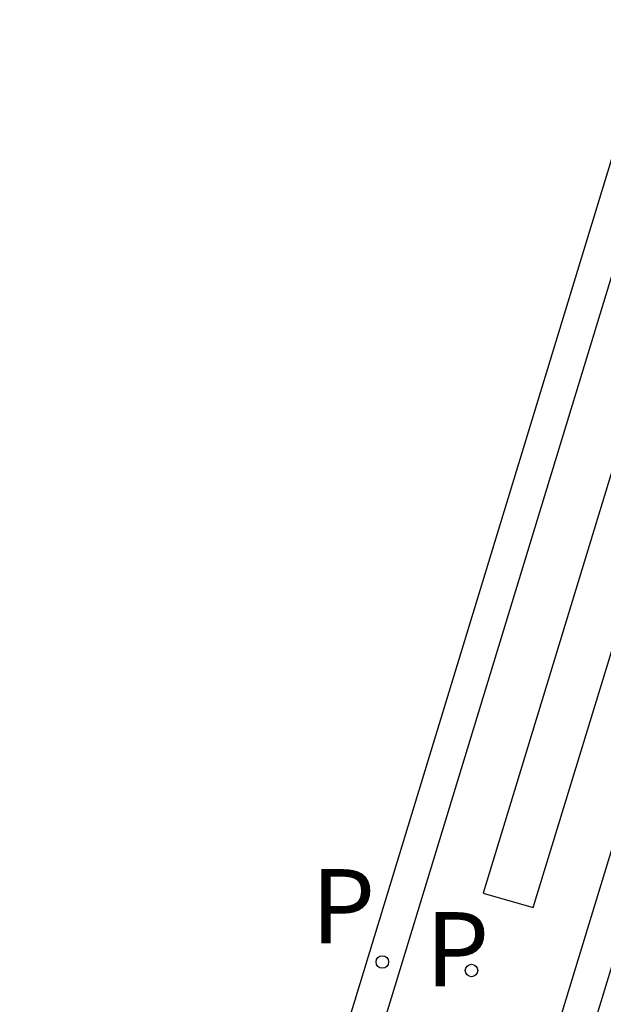
# Model space of a CAD drawing. Units: metres. Extents: x 583443 to 583795, y 4795290 to 4795541.
# Drawn here: x 583579 to 583584, y 4795419 to 4795428 of the extents above; entities that cross this region are included whole.
import ezdxf

# ---------------------------------------------------------------- set-up
doc = ezdxf.new("R2010")
doc.units = ezdxf.units.M
doc.header["$MEASUREMENT"] = 0
for name, color, linetype in [('060108', 9, 'Continuous'), ('060113', 4, 'Continuous'), ('100116', 71, 'Continuous'), ('210203', 4, 'Continuous'), ('210205', 4, 'Continuous'), ('210303', 4, 'Continuous'), ('210305', 4, 'Continuous')]:
    doc.layers.add(name, color=color, linetype=linetype)
doc.styles.add('ROMANS', font='romans__.ttf', dxfattribs={"height": 1})

# ---------------------------------------------------------------- blocks, each defined once
blk = doc.blocks.new('PLUVI3')
blk.add_circle((0, 0), 0.055)
blk = doc.blocks.new('PLUVI2')
blk.add_circle((0, 0), 0.055)

msp = doc.modelspace()

# ---------------------------------------------------------------- linework, layer by layer
at = {"layer": '060108', "flags": 128}
for points in [[(583589.366, 4795444.5292), (583587.3229, 4795436.8364), (583581.9196, 4795419.132), (583576.7394, 4795402.2446), (583571.3562, 4795384.6782), (583569.713, 4795379.014)], [(583572.584, 4795383.512), (583578.2024, 4795401.9646), (583583.2616, 4795418.489), (583588.8638, 4795436.8384), (583589.4836, 4795438.8505), (583590.0609, 4795440.8752)]]:
    msp.add_lwpolyline(points, dxfattribs=at)
at = {"layer": '060113', "flags": 128}
for points in [[(583589.0745, 4795444.6003), (583587.0343, 4795436.9187), (583581.6328, 4795419.2198), (583576.4526, 4795402.3326), (583571.0694, 4795384.7661), (583569.434, 4795379.092)], [(583572.906, 4795383.474), (583578.4892, 4795401.8767), (583583.5485, 4795418.4013), (583589.1506, 4795436.7504), (583589.7713, 4795438.7652), (583590.3501, 4795440.7957)]]:
    msp.add_lwpolyline(points, dxfattribs=at)
at = {"layer": '100116', "flags": 128}
msp.add_lwpolyline([(583588.958, 4795440.724), (583588.7069, 4795439.8213), (583588.1569, 4795437.8464), (583582.7156, 4795420.015), (583583.1546, 4795419.887), (583588.8879, 4795438.6023), (583589.1719, 4795439.5873), (583589.458, 4795440.598), (583588.958, 4795440.724)], dxfattribs=at)

# ---------------------------------------------------------------- block references
at = {"layer": '210203', "rotation": 359.9987685839998}
msp.add_blockref('PLUVI2', (583582.6136, 4795419.335, 11.314), dxfattribs=at)
at = {"layer": '210205', "rotation": 359.9987685839998}
msp.add_blockref('PLUVI3', (583581.8317, 4795419.41, 11.171), dxfattribs=at)

# ---------------------------------------------------------------- texts
at = {"layer": '210303', "style": 'ROMANS'}
msp.add_text('P', height=0.65, rotation=359.99877, dxfattribs=at).set_placement((583582.2088, 4795419.1977))
at = {"layer": '210305', "style": 'ROMANS'}
msp.add_text('P', height=0.65, rotation=359.99877, dxfattribs=at).set_placement((583581.2082, 4795419.5746))

doc.saveas('drawing.dxf')
